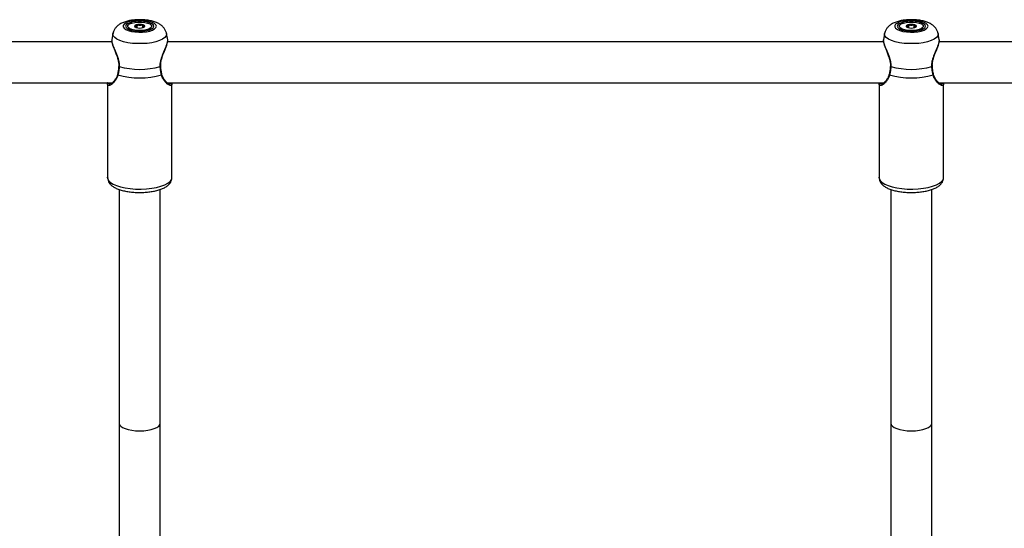
# Model space of a CAD drawing. Units: millimetres. Extents: x 0 to 42, y 0 to 29.8.
# Drawn here: x 15.3 to 16.1, y 6.8 to 7.2 of the extents above; entities that cross this region are included whole.
import ezdxf

# ---------------------------------------------------------------- set-up
doc = ezdxf.new("R2010")
doc.units = ezdxf.units.MM

msp = doc.modelspace()

# ---------------------------------------------------------------- linework, layer by layer
at = {"color": 7, "linetype": 'Continuous', "lineweight": 25}
for p, q in [((15.41403, 7.23823), (15.41619, 7.23636)), ((15.42067, 7.23833), (15.42067, 7.24005)), ((15.42067, 7.23829), (15.42067, 7.23833)), ((15.42479, 7.24005), (15.42479, 7.23829)), ((15.42927, 7.23636), (15.43143, 7.23823)), ((16.01403, 7.23823), (16.01619, 7.23636)), ((16.02067, 7.23833), (16.02067, 7.24005)), ((16.02067, 7.23829), (16.02067, 7.23833)), ((16.02479, 7.24005), (16.02479, 7.23829)), ((16.02927, 7.23636), (16.03143, 7.23823)), ((15.40101, 7.22742), (14.84445, 7.22742)), ((15.40187, 7.23379), (15.40095, 7.22888)), ((15.4019, 7.23379), (15.40097, 7.22888)), ((15.40212, 7.23454), (15.40187, 7.23379)), ((15.40224, 7.23496), (15.40188, 7.23381)), ((15.44449, 7.22888), (15.44356, 7.23379)), ((16.00101, 7.22742), (15.44445, 7.22742)), ((16.00187, 7.23379), (16.00095, 7.22888)), ((16.0019, 7.23379), (16.00097, 7.22888)), ((16.00212, 7.23454), (16.00187, 7.23379)), ((16.00224, 7.23496), (16.00188, 7.23381)), ((16.04449, 7.22888), (16.04356, 7.23379)), ((16.60101, 7.22742), (16.04445, 7.22742)), ((14.84415, 7.19542), (15.40129, 7.19542)), ((15.3977, 7.19459), (15.3977, 7.12162)), ((15.39773, 7.19463), (15.39773, 7.12162)), ((15.44415, 7.19542), (16.00129, 7.19542)), ((15.44768, 7.19474), (15.44759, 7.19543)), ((15.44772, 7.19454), (15.44763, 7.19542)), ((15.44773, 7.12162), (15.44773, 7.19459)), ((15.9977, 7.19459), (15.9977, 7.12162)), ((15.99773, 7.19463), (15.99773, 7.12162)), ((16.04415, 7.19542), (16.60129, 7.19542)), ((16.04768, 7.19474), (16.04759, 7.19543)), ((16.04772, 7.19454), (16.04763, 7.19542)), ((16.04773, 7.12162), (16.04773, 7.19459)), ((15.3977, 7.12162), (15.39783, 7.12061)), ((15.9977, 7.12162), (15.99783, 7.12061)), ((15.40673, 7.11257), (15.40673, 6.93078)), ((15.43873, 6.93078), (15.43873, 7.11256)), ((16.00673, 7.11257), (16.00673, 6.93078)), ((16.03873, 6.93078), (16.03873, 7.11256)), ((15.40673, 6.93078), (15.40673, 6.76421)), ((15.43873, 6.76419), (15.43873, 6.93078)), ((16.00673, 6.93078), (16.00673, 6.76421)), ((16.03873, 6.76419), (16.03873, 6.93078))]:
    msp.add_line(p, q, dxfattribs=at)
at = {"color": 8, "linetype": 'Continuous', "lineweight": 25}
for p, q in [((15.3977, 7.12162), (15.39773, 7.12203)), ((15.9977, 7.12162), (15.99773, 7.12203))]:
    msp.add_line(p, q, dxfattribs=at)
at = {"color": 7, "linetype": 'Continuous', "lineweight": 25, "flags": 128}
for points in [[(15.43573, 7.23949), (15.43538, 7.24055), (15.43434, 7.24155), (15.43269, 7.24244), (15.43049, 7.24317), (15.42788, 7.2437), (15.42499, 7.24401), (15.42197, 7.24407), (15.419, 7.24389), (15.41623, 7.24346), (15.41381, 7.24283), (15.41187, 7.24201), (15.41052, 7.24106), (15.40982, 7.24002), (15.40982, 7.23895), (15.41052, 7.23791), (15.41187, 7.23696), (15.41381, 7.23614), (15.41623, 7.23551), (15.419, 7.23508), (15.42197, 7.2349), (15.42499, 7.23496), (15.42788, 7.23527), (15.43049, 7.2358), (15.43269, 7.23653), (15.43434, 7.23742), (15.43538, 7.23843), (15.43573, 7.23949)], [(15.43373, 7.23949), (15.43335, 7.24049), (15.43226, 7.24143), (15.43051, 7.24223), (15.42823, 7.24285), (15.42558, 7.24324), (15.42273, 7.24337), (15.41988, 7.24324), (15.41723, 7.24285), (15.41495, 7.24223), (15.4132, 7.24143), (15.4121, 7.24049), (15.41173, 7.23949), (15.4121, 7.23848), (15.4132, 7.23754), (15.41495, 7.23674), (15.41723, 7.23612), (15.41988, 7.23573), (15.42273, 7.2356), (15.42558, 7.23573), (15.42823, 7.23612), (15.43051, 7.23674), (15.43226, 7.23754), (15.43335, 7.23848), (15.43373, 7.23949)], [(15.43213, 7.23949), (15.43175, 7.23855), (15.43064, 7.23769), (15.42889, 7.23697), (15.42663, 7.23646), (15.42407, 7.2362), (15.42139, 7.2362), (15.41882, 7.23646), (15.41657, 7.23697), (15.41482, 7.23769), (15.41371, 7.23855), (15.41333, 7.23949), (15.41371, 7.24042), (15.41482, 7.24128), (15.41657, 7.242), (15.41882, 7.24251), (15.42139, 7.24277), (15.42407, 7.24277), (15.42663, 7.24251), (15.42889, 7.242), (15.43064, 7.24128), (15.43175, 7.24042), (15.43213, 7.23949)], [(16.03573, 7.23949), (16.03538, 7.24055), (16.03434, 7.24155), (16.03269, 7.24244), (16.03049, 7.24317), (16.02788, 7.2437), (16.02499, 7.24401), (16.02197, 7.24407), (16.019, 7.24389), (16.01623, 7.24346), (16.01381, 7.24283), (16.01187, 7.24201), (16.01052, 7.24106), (16.00982, 7.24002), (16.00982, 7.23895), (16.01052, 7.23791), (16.01187, 7.23696), (16.01381, 7.23614), (16.01623, 7.23551), (16.019, 7.23508), (16.02197, 7.2349), (16.02499, 7.23496), (16.02788, 7.23527), (16.03049, 7.2358), (16.03269, 7.23653), (16.03434, 7.23742), (16.03538, 7.23843), (16.03573, 7.23949)], [(16.03373, 7.23949), (16.03335, 7.24049), (16.03226, 7.24143), (16.03051, 7.24223), (16.02823, 7.24285), (16.02558, 7.24324), (16.02273, 7.24337), (16.01988, 7.24324), (16.01723, 7.24285), (16.01495, 7.24223), (16.0132, 7.24143), (16.0121, 7.24049), (16.01173, 7.23949), (16.0121, 7.23848), (16.0132, 7.23754), (16.01495, 7.23674), (16.01723, 7.23612), (16.01988, 7.23573), (16.02273, 7.2356), (16.02558, 7.23573), (16.02823, 7.23612), (16.03051, 7.23674), (16.03226, 7.23754), (16.03335, 7.23848), (16.03373, 7.23949)], [(16.03213, 7.23949), (16.03175, 7.23855), (16.03064, 7.23769), (16.02889, 7.23697), (16.02663, 7.23646), (16.02407, 7.2362), (16.02139, 7.2362), (16.01882, 7.23646), (16.01657, 7.23697), (16.01482, 7.23769), (16.01371, 7.23855), (16.01333, 7.23949), (16.01371, 7.24042), (16.01482, 7.24128), (16.01657, 7.242), (16.01882, 7.24251), (16.02139, 7.24277), (16.02407, 7.24277), (16.02663, 7.24251), (16.02889, 7.242), (16.03064, 7.24128), (16.03175, 7.24042), (16.03213, 7.23949)], [(15.41878, 7.23949), (15.41908, 7.23895), (15.41994, 7.2385), (15.42122, 7.2382), (15.42273, 7.23809), (15.42424, 7.2382), (15.42552, 7.2385), (15.42638, 7.23895), (15.42668, 7.23949), (15.42638, 7.24002), (15.42552, 7.24047), (15.42424, 7.24078), (15.42273, 7.24088), (15.42122, 7.24078), (15.41994, 7.24047), (15.41908, 7.24002), (15.41878, 7.23949)], [(16.01878, 7.23949), (16.01908, 7.23895), (16.01994, 7.2385), (16.02122, 7.2382), (16.02273, 7.23809), (16.02424, 7.2382), (16.02552, 7.2385), (16.02638, 7.23895), (16.02668, 7.23949), (16.02638, 7.24002), (16.02552, 7.24047), (16.02424, 7.24078), (16.02273, 7.24088), (16.02122, 7.24078), (16.01994, 7.24047), (16.01908, 7.24002), (16.01878, 7.23949)], [(15.40641, 7.20829), (15.40641, 7.20829), (15.40642, 7.20829)], [(15.43905, 7.20829), (15.43904, 7.20829), (15.43904, 7.20829)], [(16.00641, 7.20829), (16.00641, 7.20829), (16.00642, 7.20829)], [(16.03905, 7.20829), (16.03904, 7.20829), (16.03904, 7.20829)]]:
    msp.add_lwpolyline(points, dxfattribs=at)
at = {"color": 8, "linetype": 'Continuous', "lineweight": 25, "flags": 128}
for points in [[(15.44356, 7.23379), (15.44361, 7.2333), (15.44325, 7.23195), (15.4422, 7.23064), (15.44048, 7.22942), (15.43816, 7.22833), (15.43531, 7.22741), (15.43203, 7.2267), (15.42844, 7.2262), (15.42466, 7.22595), (15.4208, 7.22595), (15.41702, 7.2262), (15.41342, 7.2267), (15.41015, 7.22741), (15.4073, 7.22833), (15.40498, 7.22942), (15.40326, 7.23064), (15.40221, 7.23195), (15.40185, 7.2333), (15.4019, 7.23379)], [(16.04356, 7.23379), (16.04361, 7.2333), (16.04325, 7.23195), (16.0422, 7.23064), (16.04048, 7.22942), (16.03816, 7.22833), (16.03531, 7.22741), (16.03203, 7.2267), (16.02844, 7.2262), (16.02466, 7.22595), (16.0208, 7.22595), (16.01702, 7.2262), (16.01342, 7.2267), (16.01015, 7.22741), (16.0073, 7.22833), (16.00498, 7.22942), (16.00326, 7.23064), (16.00221, 7.23195), (16.00185, 7.2333), (16.0019, 7.23379)], [(15.39773, 7.12162), (15.39782, 7.12087), (15.39854, 7.11939), (15.39995, 7.11798), (15.40202, 7.11667), (15.40468, 7.1155), (15.40786, 7.11451), (15.41147, 7.11373), (15.41541, 7.11317), (15.41955, 7.11285), (15.42379, 7.11279), (15.428, 7.11298), (15.43205, 7.11342), (15.43584, 7.11409), (15.43925, 7.11499), (15.44218, 7.11607), (15.44456, 7.11731), (15.4463, 7.11867), (15.44737, 7.12012), (15.44773, 7.12162), (15.44773, 7.12162)], [(15.99773, 7.12162), (15.99782, 7.12087), (15.99854, 7.11939), (15.99995, 7.11798), (16.00202, 7.11667), (16.00468, 7.1155), (16.00786, 7.11451), (16.01147, 7.11373), (16.01541, 7.11317), (16.01955, 7.11285), (16.02379, 7.11279), (16.028, 7.11298), (16.03205, 7.11342), (16.03584, 7.11409), (16.03925, 7.11499), (16.04218, 7.11607), (16.04456, 7.11731), (16.0463, 7.11867), (16.04737, 7.12012), (16.04773, 7.12162), (16.04773, 7.12162)]]:
    msp.add_lwpolyline(points, dxfattribs=at)
at = {"color": 7, "linetype": 'Continuous', "lineweight": 25}
for centre, radius, start, end in [((15.4208, 7.238), 0.0024, 90.99338, 146.05034), ((15.42273, 7.23018), 0.01041, 79.06521, 100.93479), ((15.42466, 7.238), 0.0024, 33.94966, 89.00662), ((16.0208, 7.238), 0.0024, 90.99338, 146.05034), ((16.02273, 7.23018), 0.01041, 79.06521, 100.93479), ((16.02466, 7.238), 0.0024, 33.94966, 89.00662), ((15.42273, 7.26641), 0.06043, 254.68379, 285.31621), ((16.02273, 7.26641), 0.06043, 254.68379, 285.31621), ((15.42273, 7.26045), 0.0612, 253.93642, 286.06358), ((16.02273, 7.26045), 0.0612, 253.93642, 286.06358)]:
    msp.add_arc(centre, radius, start, end, dxfattribs=at)
at = {"color": 8, "linetype": 'Continuous', "lineweight": 25}
for centre, radius, start, end in [((15.40675, 7.20856), 0.00043, 219.07659, 272.64794), ((15.43872, 7.20854), 0.000418, 266.76321, 322.18582), ((16.00675, 7.20856), 0.00043, 219.07659, 272.64794), ((16.03872, 7.20854), 0.000418, 266.76321, 322.18582), ((15.40599, 7.2021), 0.000492, 173.72742, 246.44871), ((15.43947, 7.2021), 0.000489, 293.4058, 7.14028), ((16.00599, 7.2021), 0.000492, 173.72742, 246.44871), ((16.03947, 7.2021), 0.000489, 293.4058, 7.14028)]:
    msp.add_arc(centre, radius, start, end, dxfattribs=at)
at = {"color": 7, "linetype": 'Continuous', "lineweight": 25}
for centre, start_param, end_param in [((15.42273, 6.93078), 3.141593, 4.712389), ((15.42273, 6.93078), 3.141593, 6.283185), ((15.42273, 6.93078), 4.712389, 6.283185), ((16.02273, 6.93078), 3.141593, 4.712389), ((16.02273, 6.93078), 3.141593, 6.283185), ((16.02273, 6.93078), 4.712389, 6.283185)]:
    msp.add_ellipse(centre, major_axis=(0.016, 0), ratio=0.37632, start_param=start_param, end_param=end_param, dxfattribs=at)
for points, knots in [([(15.44351, 7.23379), (15.44349, 7.23398), (15.44339, 7.23493), (15.44268, 7.23651), (15.44148, 7.23838), (15.4399, 7.23996), (15.43798, 7.24131), (15.43558, 7.24249), (15.43268, 7.24345), (15.42937, 7.24414), (15.42589, 7.24453), (15.42239, 7.24464), (15.41893, 7.24448), (15.41555, 7.24405), (15.41229, 7.24331), (15.40934, 7.24227), (15.40685, 7.24093), (15.40486, 7.23935), (15.40335, 7.23752), (15.40234, 7.23567), (15.40208, 7.23439), (15.40198, 7.23388)], [0, 0, 0, 0, 0.010822, 0.056114, 0.100246, 0.145462, 0.194441, 0.250636, 0.315812, 0.382108, 0.445408, 0.507057, 0.568397, 0.630401, 0.694349, 0.762535, 0.824281, 0.875788, 0.923512, 0.969687, 1, 1, 1, 1]), ([(16.04351, 7.23379), (16.04349, 7.23398), (16.04339, 7.23493), (16.04268, 7.23651), (16.04148, 7.23838), (16.0399, 7.23996), (16.03798, 7.24131), (16.03558, 7.24249), (16.03268, 7.24345), (16.02937, 7.24414), (16.02589, 7.24453), (16.02239, 7.24464), (16.01893, 7.24448), (16.01555, 7.24405), (16.01229, 7.24331), (16.00934, 7.24227), (16.00685, 7.24093), (16.00486, 7.23935), (16.00335, 7.23752), (16.00234, 7.23567), (16.00208, 7.23439), (16.00198, 7.23388)], [0, 0, 0, 0, 0.010822, 0.056114, 0.100246, 0.145462, 0.194441, 0.250636, 0.315812, 0.382108, 0.445408, 0.507057, 0.568397, 0.630401, 0.694349, 0.762535, 0.824281, 0.875788, 0.923512, 0.969687, 1, 1, 1, 1]), ([(15.42075, 7.2404), (15.42075, 7.2404), (15.42073, 7.24039), (15.4207, 7.24038), (15.42068, 7.24036), (15.42066, 7.24032), (15.42066, 7.2402), (15.42069, 7.24001), (15.42064, 7.23976), (15.42016, 7.23949), (15.41948, 7.23937), (15.41899, 7.23928), (15.41883, 7.23923), (15.41879, 7.23921), (15.41878, 7.23919), (15.41878, 7.23919)], [0, 0, 0, 0, 0.006232, 0.017772, 0.031678, 0.048364, 0.098405, 0.252507, 0.42558, 0.593984, 0.846925, 0.94386, 0.980024, 0.990645, 1, 1, 1, 1]), ([(15.41878, 7.23919), (15.41878, 7.23918), (15.41879, 7.23917), (15.41884, 7.23915), (15.419, 7.2391), (15.41949, 7.23901), (15.42016, 7.23889), (15.42064, 7.23862), (15.42068, 7.23844), (15.42067, 7.23834), (15.42067, 7.23833)], [0, 0, 0, 0, 0.015705, 0.034557, 0.073216, 0.199586, 0.529338, 0.748882, 0.974513, 1, 1, 1, 1]), ([(15.4247, 7.2404), (15.42469, 7.2404), (15.42466, 7.24041), (15.42455, 7.2404), (15.42421, 7.24034), (15.42366, 7.24021), (15.42273, 7.24008), (15.4218, 7.24021), (15.42125, 7.24034), (15.42091, 7.2404), (15.4208, 7.24041), (15.42077, 7.2404), (15.42075, 7.2404)], [0, 0, 0, 0, 0.011122, 0.024216, 0.071275, 0.271789, 0.5, 0.728211, 0.928725, 0.975784, 0.988878, 1, 1, 1, 1]), ([(15.42668, 7.23919), (15.42668, 7.2392), (15.42667, 7.23921), (15.42662, 7.23923), (15.42646, 7.23928), (15.42597, 7.23937), (15.4253, 7.23949), (15.42482, 7.23976), (15.42477, 7.24001), (15.4248, 7.24021), (15.4248, 7.24033), (15.42476, 7.24037), (15.42474, 7.24039), (15.42471, 7.2404), (15.4247, 7.2404)], [0, 0, 0, 0, 0.012047, 0.026509, 0.056165, 0.153106, 0.406064, 0.574479, 0.747564, 0.901675, 0.962717, 0.979959, 0.993767, 1, 1, 1, 1]), ([(16.02075, 7.2404), (16.02075, 7.2404), (16.02073, 7.24039), (16.0207, 7.24038), (16.02068, 7.24036), (16.02066, 7.24032), (16.02066, 7.2402), (16.02069, 7.24001), (16.02064, 7.23976), (16.02016, 7.23949), (16.01948, 7.23937), (16.01899, 7.23928), (16.01883, 7.23923), (16.01879, 7.23921), (16.01878, 7.23919), (16.01878, 7.23919)], [0, 0, 0, 0, 0.006232, 0.017772, 0.031678, 0.048364, 0.098405, 0.252507, 0.42558, 0.593984, 0.846925, 0.94386, 0.980024, 0.990645, 1, 1, 1, 1]), ([(16.01878, 7.23919), (16.01878, 7.23918), (16.01879, 7.23917), (16.01884, 7.23915), (16.019, 7.2391), (16.01949, 7.23901), (16.02016, 7.23889), (16.02064, 7.23862), (16.02068, 7.23844), (16.02067, 7.23834), (16.02067, 7.23833)], [0, 0, 0, 0, 0.015705, 0.034557, 0.073216, 0.199586, 0.529338, 0.748882, 0.974513, 1, 1, 1, 1]), ([(16.0247, 7.2404), (16.02469, 7.2404), (16.02466, 7.24041), (16.02455, 7.2404), (16.02421, 7.24034), (16.02366, 7.24021), (16.02273, 7.24008), (16.0218, 7.24021), (16.02125, 7.24034), (16.02091, 7.2404), (16.0208, 7.24041), (16.02077, 7.2404), (16.02075, 7.2404)], [0, 0, 0, 0, 0.011122, 0.024216, 0.071275, 0.271789, 0.5, 0.728211, 0.928725, 0.975784, 0.988878, 1, 1, 1, 1]), ([(16.02668, 7.23919), (16.02668, 7.2392), (16.02667, 7.23921), (16.02662, 7.23923), (16.02646, 7.23928), (16.02597, 7.23937), (16.0253, 7.23949), (16.02482, 7.23976), (16.02477, 7.24001), (16.0248, 7.24021), (16.0248, 7.24033), (16.02476, 7.24037), (16.02474, 7.24039), (16.02471, 7.2404), (16.0247, 7.2404)], [0, 0, 0, 0, 0.012047, 0.026509, 0.056165, 0.153106, 0.406064, 0.574479, 0.747564, 0.901675, 0.962717, 0.979959, 0.993767, 1, 1, 1, 1]), ([(15.40098, 7.22885), (15.40097, 7.22882), (15.40084, 7.22846), (15.40095, 7.22755), (15.40128, 7.22592), (15.40205, 7.22374), (15.40306, 7.22122), (15.40423, 7.21837), (15.40533, 7.21542), (15.4061, 7.21255), (15.40648, 7.2102), (15.40639, 7.20883), (15.40635, 7.20829)], [0, 0, 0, 0, 0.006456, 0.100856, 0.225762, 0.351908, 0.476553, 0.605417, 0.737402, 0.844079, 0.939298, 1, 1, 1, 1]), ([(15.40097, 7.22888), (15.40097, 7.22888), (15.40093, 7.22875), (15.40093, 7.2284), (15.40096, 7.22784), (15.40108, 7.22721), (15.40125, 7.22653), (15.40148, 7.22579), (15.40176, 7.22497), (15.4021, 7.22408), (15.40248, 7.22314), (15.4029, 7.22213), (15.40336, 7.22103), (15.40387, 7.21983), (15.40442, 7.21852), (15.40496, 7.21715), (15.40544, 7.21583), (15.40597, 7.2142), (15.40639, 7.21262), (15.40667, 7.21094), (15.4068, 7.20956), (15.40678, 7.20861), (15.40677, 7.20813)], [0, 0, 0, 0, 0.001482, 0.055347, 0.109696, 0.156632, 0.203876, 0.25144, 0.299487, 0.347833, 0.396443, 0.44543, 0.494913, 0.550431, 0.606262, 0.663074, 0.720248, 0.763846, 0.85169, 0.896129, 0.947669, 1, 1, 1, 1]), ([(15.43869, 7.20813), (15.43869, 7.20891), (15.43868, 7.2101), (15.43891, 7.21172), (15.43909, 7.2126), (15.4394, 7.21389), (15.43989, 7.21552), (15.44062, 7.21748), (15.44126, 7.21906), (15.44179, 7.22032), (15.44231, 7.22154), (15.44279, 7.22268), (15.44323, 7.22374), (15.44361, 7.22472), (15.44393, 7.22564), (15.4442, 7.22648), (15.44439, 7.22723), (15.4445, 7.2279), (15.44454, 7.22846), (15.4445, 7.22875), (15.44448, 7.22888)], [0, 0, 0, 0, 0.084402, 0.128744, 0.176414, 0.180821, 0.2722, 0.36131, 0.415766, 0.470519, 0.526191, 0.582191, 0.633931, 0.685976, 0.73905, 0.792513, 0.844612, 0.897126, 0.950999, 1, 1, 1, 1]), ([(15.43911, 7.2083), (15.43907, 7.20879), (15.43898, 7.21014), (15.43934, 7.21245), (15.44006, 7.21516), (15.44108, 7.21798), (15.44223, 7.22082), (15.44332, 7.2235), (15.44413, 7.22581), (15.44457, 7.22757), (15.44451, 7.22847), (15.44447, 7.22888)], [0, 0, 0, 0, 0.056094, 0.153017, 0.256831, 0.37094, 0.499502, 0.634285, 0.765168, 0.892904, 1, 1, 1, 1]), ([(16.00098, 7.22885), (16.00097, 7.22882), (16.00084, 7.22846), (16.00095, 7.22755), (16.00128, 7.22592), (16.00205, 7.22374), (16.00306, 7.22122), (16.00423, 7.21837), (16.00533, 7.21542), (16.0061, 7.21255), (16.00648, 7.2102), (16.00639, 7.20883), (16.00635, 7.20829)], [0, 0, 0, 0, 0.006456, 0.100856, 0.225762, 0.351908, 0.476553, 0.605417, 0.737402, 0.844079, 0.939298, 1, 1, 1, 1]), ([(16.00097, 7.22888), (16.00097, 7.22888), (16.00093, 7.22875), (16.00093, 7.2284), (16.00096, 7.22784), (16.00108, 7.22721), (16.00125, 7.22653), (16.00148, 7.22579), (16.00176, 7.22497), (16.0021, 7.22408), (16.00248, 7.22314), (16.0029, 7.22213), (16.00336, 7.22103), (16.00387, 7.21983), (16.00442, 7.21852), (16.00496, 7.21715), (16.00544, 7.21583), (16.00597, 7.2142), (16.00639, 7.21262), (16.00667, 7.21094), (16.0068, 7.20956), (16.00678, 7.20861), (16.00677, 7.20813)], [0, 0, 0, 0, 0.001482, 0.055347, 0.109696, 0.156632, 0.203876, 0.25144, 0.299487, 0.347833, 0.396443, 0.44543, 0.494913, 0.550431, 0.606262, 0.663074, 0.720248, 0.763846, 0.85169, 0.896129, 0.947669, 1, 1, 1, 1]), ([(16.03869, 7.20813), (16.03869, 7.20891), (16.03868, 7.2101), (16.03891, 7.21172), (16.03909, 7.2126), (16.0394, 7.21389), (16.03989, 7.21552), (16.04062, 7.21748), (16.04126, 7.21906), (16.04179, 7.22032), (16.04231, 7.22154), (16.04279, 7.22268), (16.04323, 7.22374), (16.04361, 7.22472), (16.04393, 7.22564), (16.0442, 7.22648), (16.04439, 7.22723), (16.0445, 7.2279), (16.04454, 7.22846), (16.0445, 7.22875), (16.04448, 7.22888)], [0, 0, 0, 0, 0.084402, 0.128744, 0.176414, 0.180821, 0.2722, 0.36131, 0.415766, 0.470519, 0.526191, 0.582191, 0.633931, 0.685976, 0.73905, 0.792513, 0.844612, 0.897126, 0.950999, 1, 1, 1, 1]), ([(16.03911, 7.2083), (16.03907, 7.20879), (16.03898, 7.21014), (16.03934, 7.21245), (16.04006, 7.21516), (16.04108, 7.21798), (16.04223, 7.22082), (16.04332, 7.2235), (16.04413, 7.22581), (16.04457, 7.22757), (16.04451, 7.22847), (16.04447, 7.22888)], [0, 0, 0, 0, 0.056094, 0.153017, 0.256831, 0.37094, 0.499502, 0.634285, 0.765168, 0.892904, 1, 1, 1, 1]), ([(15.40641, 7.20829), (15.4064, 7.20817), (15.40636, 7.20703), (15.40608, 7.20496), (15.40575, 7.20301), (15.40551, 7.20217), (15.4055, 7.20215)], [0, 0, 0, 0, 0.0516194, 0.5152175, 0.9883165, 1, 1, 1, 1]), ([(15.40677, 7.20813), (15.40674, 7.20766), (15.40669, 7.20695), (15.40659, 7.20602), (15.40651, 7.20533), (15.40641, 7.20464), (15.4063, 7.20397), (15.40617, 7.2033), (15.40601, 7.20252), (15.40588, 7.20198), (15.4058, 7.20165)], [0, 0, 0, 0, 0.204536, 0.307117, 0.411139, 0.515357, 0.620763, 0.726759, 0.832947, 1, 1, 1, 1]), ([(15.43966, 7.20165), (15.43961, 7.20185), (15.43946, 7.20245), (15.43924, 7.20351), (15.43905, 7.20462), (15.43892, 7.20555), (15.43884, 7.20625), (15.43878, 7.20692), (15.43873, 7.20755), (15.4387, 7.20793), (15.43869, 7.20813)], [0, 0, 0, 0, 0.102343, 0.307486, 0.515644, 0.620966, 0.726899, 0.833043, 0.916469, 1, 1, 1, 1]), ([(15.43996, 7.20216), (15.43992, 7.2023), (15.43966, 7.20332), (15.43928, 7.20534), (15.43913, 7.20735), (15.43906, 7.20829)], [0, 0, 0, 0, 0.0760994, 0.5659381, 1, 1, 1, 1]), ([(16.00641, 7.20829), (16.0064, 7.20817), (16.00636, 7.20703), (16.00608, 7.20496), (16.00575, 7.20301), (16.00551, 7.20217), (16.0055, 7.20215)], [0, 0, 0, 0, 0.0516194, 0.5152175, 0.9883165, 1, 1, 1, 1]), ([(16.00677, 7.20813), (16.00674, 7.20766), (16.00669, 7.20695), (16.00659, 7.20602), (16.00651, 7.20533), (16.00641, 7.20464), (16.0063, 7.20397), (16.00617, 7.2033), (16.00601, 7.20252), (16.00588, 7.20198), (16.0058, 7.20165)], [0, 0, 0, 0, 0.204536, 0.307117, 0.411139, 0.515357, 0.620763, 0.726759, 0.832947, 1, 1, 1, 1]), ([(16.03966, 7.20165), (16.03961, 7.20185), (16.03946, 7.20245), (16.03924, 7.20351), (16.03905, 7.20462), (16.03892, 7.20555), (16.03884, 7.20625), (16.03878, 7.20692), (16.03873, 7.20755), (16.0387, 7.20793), (16.03869, 7.20813)], [0, 0, 0, 0, 0.102343, 0.307486, 0.515644, 0.620966, 0.726899, 0.833043, 0.916469, 1, 1, 1, 1]), ([(16.03996, 7.20216), (16.03992, 7.2023), (16.03966, 7.20332), (16.03928, 7.20534), (16.03913, 7.20735), (16.03906, 7.20829)], [0, 0, 0, 0, 0.076099, 0.565938, 1, 1, 1, 1]), ([(15.40546, 7.20218), (15.40538, 7.20183), (15.40513, 7.2007), (15.4043, 7.19904), (15.40311, 7.1972), (15.40178, 7.19576), (15.40065, 7.19485), (15.39983, 7.19445), (15.3997, 7.19444), (15.39965, 7.19444)], [0, 0, 0, 0, 0.0687429, 0.219742, 0.3909037, 0.580558, 0.7494267, 0.8980009, 1, 1, 1, 1]), ([(15.4458, 7.19442), (15.4458, 7.19442), (15.44582, 7.19443), (15.44522, 7.1946), (15.44429, 7.19525), (15.44305, 7.19639), (15.44176, 7.19804), (15.44062, 7.19997), (15.44017, 7.20148), (15.43996, 7.20216)], [0, 0, 0, 0, 0.038666, 0.184487, 0.334069, 0.505468, 0.692168, 0.86035, 1, 1, 1, 1]), ([(16.00546, 7.20218), (16.00538, 7.20183), (16.00513, 7.2007), (16.0043, 7.19904), (16.00311, 7.1972), (16.00178, 7.19576), (16.00065, 7.19485), (15.99983, 7.19445), (15.9997, 7.19444), (15.99965, 7.19444)], [0, 0, 0, 0, 0.0687429, 0.219742, 0.3909037, 0.580558, 0.7494267, 0.8980009, 1, 1, 1, 1]), ([(16.0458, 7.19442), (16.0458, 7.19442), (16.04582, 7.19443), (16.04522, 7.1946), (16.04429, 7.19525), (16.04305, 7.19639), (16.04176, 7.19804), (16.04062, 7.19997), (16.04017, 7.20148), (16.03996, 7.20216)], [0, 0, 0, 0, 0.0386658, 0.184487, 0.334069, 0.5054684, 0.6921684, 0.8603495, 1, 1, 1, 1]), ([(15.39779, 7.19542), (15.39778, 7.19537), (15.3977, 7.19506), (15.39773, 7.19483), (15.39776, 7.19463)], [0, 0, 0, 0, 0.17199, 1, 1, 1, 1]), ([(15.3978, 7.19542), (15.39778, 7.19534), (15.39771, 7.19502), (15.39771, 7.19477), (15.39771, 7.19459)], [0, 0, 0, 0, 0.2548237, 1, 1, 1, 1]), ([(15.39781, 7.19542), (15.3978, 7.19541), (15.39773, 7.19511), (15.39776, 7.19489), (15.39779, 7.19467)], [0, 0, 0, 0, 0.027124, 1, 1, 1, 1]), ([(15.44767, 7.19496), (15.44767, 7.19498), (15.44768, 7.1951), (15.44763, 7.19528), (15.44759, 7.19543)], [0, 0, 0, 0, 0.181176, 1, 1, 1, 1]), ([(15.99779, 7.19542), (15.99778, 7.19537), (15.9977, 7.19506), (15.99773, 7.19483), (15.99776, 7.19463)], [0, 0, 0, 0, 0.17199, 1, 1, 1, 1]), ([(15.9978, 7.19542), (15.99778, 7.19534), (15.99771, 7.19502), (15.99771, 7.19477), (15.99771, 7.19459)], [0, 0, 0, 0, 0.2548237, 1, 1, 1, 1]), ([(15.99781, 7.19542), (15.9978, 7.19541), (15.99773, 7.19511), (15.99776, 7.19489), (15.99779, 7.19467)], [0, 0, 0, 0, 0.027124, 1, 1, 1, 1]), ([(16.04767, 7.19496), (16.04767, 7.19498), (16.04768, 7.1951), (16.04763, 7.19528), (16.04759, 7.19543)], [0, 0, 0, 0, 0.181176, 1, 1, 1, 1]), ([(15.39781, 7.12165), (15.3978, 7.12124), (15.39777, 7.12016), (15.39841, 7.11851), (15.39951, 7.11684), (15.4011, 7.11535), (15.4032, 7.11398), (15.4059, 7.11277), (15.40908, 7.11176), (15.41259, 7.111), (15.41631, 7.11049), (15.42016, 7.11021), (15.42405, 7.11017), (15.42791, 7.11037), (15.43164, 7.1108), (15.43517, 7.11147), (15.43843, 7.11237), (15.44136, 7.11353), (15.44379, 7.11491), (15.44564, 7.11648), (15.4469, 7.1182), (15.44762, 7.11995), (15.4477, 7.12112), (15.44773, 7.12162)], [0, 0, 0, 0, 0.023562, 0.062951, 0.102629, 0.146026, 0.195717, 0.250833, 0.306218, 0.360235, 0.413277, 0.465769, 0.518012, 0.570242, 0.622619, 0.675382, 0.728871, 0.783607, 0.84037, 0.889245, 0.931557, 0.970573, 1, 1, 1, 1]), ([(15.99781, 7.12165), (15.9978, 7.12124), (15.99777, 7.12016), (15.99841, 7.11851), (15.99951, 7.11684), (16.0011, 7.11535), (16.0032, 7.11398), (16.0059, 7.11277), (16.00908, 7.11176), (16.01259, 7.111), (16.01631, 7.11049), (16.02016, 7.11021), (16.02405, 7.11017), (16.02791, 7.11037), (16.03164, 7.1108), (16.03517, 7.11147), (16.03843, 7.11237), (16.04136, 7.11353), (16.04379, 7.11491), (16.04564, 7.11648), (16.0469, 7.1182), (16.04762, 7.11995), (16.0477, 7.12112), (16.04773, 7.12162)], [0, 0, 0, 0, 0.023562, 0.062951, 0.102629, 0.146026, 0.195717, 0.250833, 0.306218, 0.360235, 0.413277, 0.465769, 0.518012, 0.570242, 0.622619, 0.675382, 0.728871, 0.783607, 0.84037, 0.889245, 0.931557, 0.970573, 1, 1, 1, 1])]:
    msp.add_open_spline(points, degree=3, knots=knots, dxfattribs=at)
at = {"color": 8, "linetype": 'Continuous', "lineweight": 25}
for points, knots in [([(15.4058, 7.20165), (15.40568, 7.20124), (15.40543, 7.20041), (15.40494, 7.19928), (15.40437, 7.19823), (15.40376, 7.19729), (15.40311, 7.19645), (15.40246, 7.1957), (15.4018, 7.19505), (15.40116, 7.1945), (15.40055, 7.19405), (15.39962, 7.1935), (15.39885, 7.19327), (15.39821, 7.19339), (15.39793, 7.19366), (15.39775, 7.19409), (15.39776, 7.19444), (15.39777, 7.19463)], [0, 0, 0, 0, 0.057141, 0.114924, 0.173508, 0.233091, 0.290774, 0.348761, 0.407344, 0.466228, 0.52355, 0.581186, 0.745401, 0.794608, 0.893164, 0.942633, 1, 1, 1, 1]), ([(15.44773, 7.19459), (15.44773, 7.19458), (15.44775, 7.19433), (15.44767, 7.19398), (15.44748, 7.19359), (15.44717, 7.19337), (15.44678, 7.1933), (15.44619, 7.19339), (15.44536, 7.19375), (15.44442, 7.19439), (15.44359, 7.19511), (15.4429, 7.19581), (15.44221, 7.19662), (15.4413, 7.19786), (15.44035, 7.19947), (15.43986, 7.20101), (15.43966, 7.20165)], [0, 0, 0, 0, 0.003343, 0.071527, 0.140676, 0.201884, 0.265755, 0.330263, 0.433554, 0.537938, 0.598628, 0.659655, 0.721731, 0.784182, 0.910282, 1, 1, 1, 1]), ([(16.0058, 7.20165), (16.00568, 7.20124), (16.00543, 7.20041), (16.00494, 7.19928), (16.00437, 7.19823), (16.00376, 7.19729), (16.00311, 7.19645), (16.00246, 7.1957), (16.0018, 7.19505), (16.00116, 7.1945), (16.00055, 7.19405), (15.99962, 7.1935), (15.99885, 7.19327), (15.99821, 7.19339), (15.99793, 7.19366), (15.99775, 7.19409), (15.99776, 7.19444), (15.99777, 7.19463)], [0, 0, 0, 0, 0.057141, 0.114924, 0.173508, 0.233091, 0.290774, 0.348761, 0.407344, 0.466228, 0.52355, 0.581186, 0.745401, 0.794608, 0.893164, 0.942633, 1, 1, 1, 1]), ([(16.04773, 7.19459), (16.04773, 7.19458), (16.04775, 7.19433), (16.04767, 7.19398), (16.04748, 7.19359), (16.04717, 7.19337), (16.04678, 7.1933), (16.04619, 7.19339), (16.04536, 7.19375), (16.04442, 7.19439), (16.04359, 7.19511), (16.0429, 7.19581), (16.04221, 7.19662), (16.0413, 7.19786), (16.04035, 7.19947), (16.03986, 7.20101), (16.03966, 7.20165)], [0, 0, 0, 0, 0.003343, 0.071527, 0.140676, 0.201884, 0.265755, 0.330263, 0.433554, 0.537938, 0.598628, 0.659655, 0.721731, 0.784182, 0.910282, 1, 1, 1, 1]), ([(15.39877, 7.19542), (15.39876, 7.1953), (15.39876, 7.19489), (15.39904, 7.19457), (15.39934, 7.19437), (15.39959, 7.19442), (15.39959, 7.19442)], [0, 0, 0, 0, 0.1709759, 0.5810131, 0.9971465, 1, 1, 1, 1]), ([(15.44586, 7.19445), (15.4459, 7.19444), (15.44617, 7.19439), (15.44648, 7.19462), (15.44672, 7.19496), (15.4467, 7.19534), (15.4467, 7.19542)], [0, 0, 0, 0, 0.080522, 0.479534, 0.887898, 1, 1, 1, 1]), ([(15.99877, 7.19542), (15.99876, 7.1953), (15.99876, 7.19489), (15.99904, 7.19457), (15.99934, 7.19437), (15.99959, 7.19442), (15.99959, 7.19442)], [0, 0, 0, 0, 0.1709759, 0.5810131, 0.9971465, 1, 1, 1, 1]), ([(16.04586, 7.19445), (16.0459, 7.19444), (16.04617, 7.19439), (16.04648, 7.19462), (16.04672, 7.19496), (16.0467, 7.19534), (16.0467, 7.19542)], [0, 0, 0, 0, 0.080522, 0.479534, 0.887898, 1, 1, 1, 1])]:
    msp.add_open_spline(points, degree=3, knots=knots, dxfattribs=at)

doc.saveas('drawing.dxf')
